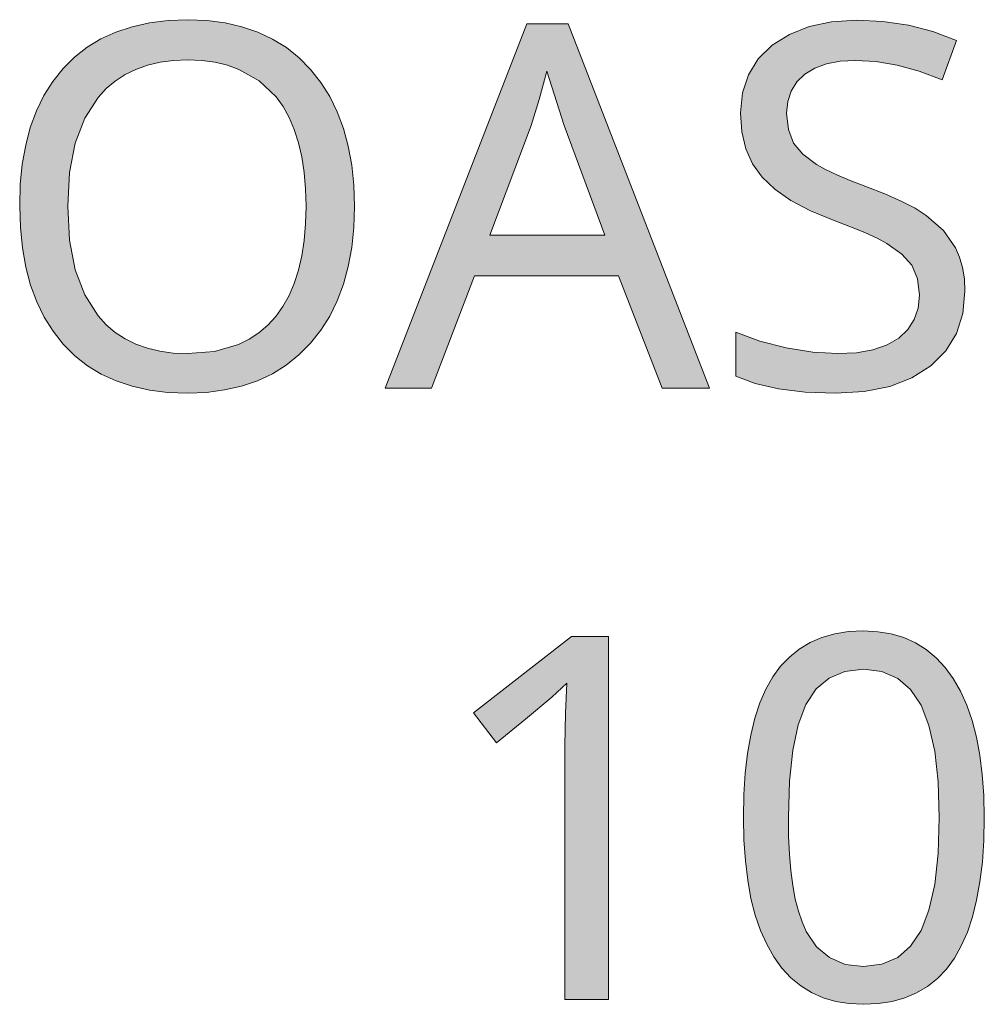
# Model space of a CAD drawing. Units: millimetres. Extents: x 0 to 420, y 0 to 297.
# Drawn here: x 43 to 48, y 169 to 175 of the extents above; entities that cross this region are included whole.
import ezdxf

# ---------------------------------------------------------------- set-up
doc = ezdxf.new("R2010")
doc.units = ezdxf.units.MM
doc.header["$MEASUREMENT"] = 0
doc.layers.add('Layer 1', color=7, linetype='Continuous', lineweight=0)

# ---------------------------------------------------------------- blocks, each defined once
blk = doc.blocks.new('Block_0')
at = {"layer": 'Layer 1', "true_color": 0x000000, "transparency": 33554687}
h = blk.add_hatch(color=18, dxfattribs=at)
h.dxf.hatch_style = 2
edge = h.paths.add_edge_path()
edge.add_spline(control_points=[(44.5203, 173.6759), (44.5203, 173.6759), (44.5165, 173.559), (44.5165, 173.559), (44.5165, 173.559), (44.505, 173.449), (44.505, 173.449), (44.505, 173.449), (44.486, 173.3453), (44.486, 173.3453), (44.486, 173.3453), (44.4589, 173.2479), (44.4589, 173.2479), (44.4589, 173.2479), (44.4254, 173.1573), (44.4254, 173.1573), (44.4254, 173.1573), (44.384, 173.0731), (44.384, 173.0731), (44.384, 173.0731), (44.3349, 172.9952), (44.3349, 172.9952), (44.3349, 172.9952), (44.2777, 172.9236), (44.2777, 172.9236), (44.2777, 172.9236), (44.2142, 172.8593), (44.2142, 172.8593), (44.2142, 172.8593), (44.1448, 172.8034), (44.1448, 172.8034), (44.1448, 172.8034), (44.069, 172.7564), (44.069, 172.7564), (44.069, 172.7564), (43.9877, 172.7179), (43.9877, 172.7179), (43.9877, 172.7179), (43.9001, 172.6882), (43.9001, 172.6882), (43.9001, 172.6882), (43.807, 172.6671), (43.807, 172.6671), (43.807, 172.6671), (43.7075, 172.654), (43.7075, 172.654), (43.7075, 172.654), (43.6021, 172.6497), (43.6021, 172.6497), (43.6021, 172.6497), (43.495, 172.654), (43.495, 172.654), (43.495, 172.654), (43.3942, 172.6667), (43.3942, 172.6667), (43.3942, 172.6667), (43.2994, 172.6874), (43.2994, 172.6874), (43.2994, 172.6874), (43.2113, 172.7166), (43.2113, 172.7166), (43.2113, 172.7166), (43.1292, 172.7543), (43.1292, 172.7543), (43.1292, 172.7543), (43.0534, 172.8004), (43.0534, 172.8004), (43.0534, 172.8004), (42.984, 172.855), (42.984, 172.855), (42.984, 172.855), (42.9209, 172.9181), (42.9209, 172.9181), (42.9209, 172.9181), (42.8646, 172.9892), (42.8646, 172.9892), (42.8646, 172.9892), (42.8159, 173.0667), (42.8159, 173.0667), (42.8159, 173.0667), (42.7749, 173.1514), (42.7749, 173.1514), (42.7749, 173.1514), (42.741, 173.2424), (42.741, 173.2424), (42.741, 173.2424), (42.7148, 173.3414), (42.7148, 173.3414), (42.7148, 173.3414), (42.6961, 173.4469), (42.6961, 173.4469), (42.6961, 173.4469), (42.6851, 173.559), (42.6851, 173.559), (42.6851, 173.559), (42.6813, 173.6784), (42.6813, 173.6784), (42.6813, 173.6784), (42.6847, 173.7961), (42.6847, 173.7961), (42.6847, 173.7961), (42.6957, 173.9074), (42.6957, 173.9074), (42.6957, 173.9074), (42.7143, 174.0116), (42.7143, 174.0116), (42.7143, 174.0116), (42.7397, 174.109), (42.7397, 174.109), (42.7397, 174.109), (42.7736, 174.2), (42.7736, 174.2), (42.7736, 174.2), (42.8147, 174.2842), (42.8147, 174.2842), (42.8147, 174.2842), (42.8633, 174.3617), (42.8633, 174.3617), (42.8633, 174.3617), (42.9196, 174.432), (42.9196, 174.432), (42.9196, 174.432), (42.9827, 174.4942), (42.9827, 174.4942), (42.9827, 174.4942), (43.0522, 174.5488), (43.0522, 174.5488), (43.0522, 174.5488), (43.1279, 174.5945), (43.1279, 174.5945), (43.1279, 174.5945), (43.2096, 174.6322), (43.2096, 174.6322), (43.2096, 174.6322), (43.299, 174.6618), (43.299, 174.6618), (43.299, 174.6618), (43.3942, 174.683), (43.3942, 174.683), (43.3942, 174.683), (43.4962, 174.6961), (43.4962, 174.6961), (43.4962, 174.6961), (43.605, 174.7003), (43.605, 174.7003), (43.605, 174.7003), (43.71, 174.6961), (43.71, 174.6961), (43.71, 174.6961), (43.8091, 174.683), (43.8091, 174.683), (43.8091, 174.683), (43.9022, 174.6618), (43.9022, 174.6618), (43.9022, 174.6618), (43.989, 174.6322), (43.989, 174.6322), (43.989, 174.6322), (44.0707, 174.5937), (44.0707, 174.5937), (44.0707, 174.5937), (44.146, 174.5471), (44.146, 174.5471), (44.146, 174.5471), (44.2155, 174.4917), (44.2155, 174.4917), (44.2155, 174.4917), (44.2794, 174.4277), (44.2794, 174.4277), (44.2794, 174.4277), (44.3353, 174.3562), (44.3353, 174.3562), (44.3353, 174.3562), (44.384, 174.2787), (44.384, 174.2787), (44.384, 174.2787), (44.4254, 174.194), (44.4254, 174.194), (44.4254, 174.194), (44.4589, 174.1035), (44.4589, 174.1035), (44.4589, 174.1035), (44.486, 174.0061), (44.486, 174.0061), (44.486, 174.0061), (44.505, 173.9024), (44.505, 173.9024), (44.505, 173.9024), (44.5165, 173.7923), (44.5165, 173.7923), (44.5165, 173.7923), (44.5203, 173.6759), (44.5203, 173.6759)], knot_values=[0, 0, 0, 0, 1, 1, 1, 2, 2, 2, 3, 3, 3, 4, 4, 4, 5, 5, 5, 6, 6, 6, 7, 7, 7, 8, 8, 8, 9, 9, 9, 10, 10, 10, 11, 11, 11, 12, 12, 12, 13, 13, 13, 14, 14, 14, 15, 15, 15, 16, 16, 16, 17, 17, 17, 18, 18, 18, 19, 19, 19, 20, 20, 20, 21, 21, 21, 22, 22, 22, 23, 23, 23, 24, 24, 24, 25, 25, 25, 26, 26, 26, 27, 27, 27, 28, 28, 28, 29, 29, 29, 30, 30, 30, 31, 31, 31, 32, 32, 32, 33, 33, 33, 34, 34, 34, 35, 35, 35, 36, 36, 36, 37, 37, 37, 38, 38, 38, 39, 39, 39, 40, 40, 40, 41, 41, 41, 42, 42, 42, 43, 43, 43, 44, 44, 44, 45, 45, 45, 46, 46, 46, 47, 47, 47, 48, 48, 48, 49, 49, 49, 50, 50, 50, 51, 51, 51, 52, 52, 52, 53, 53, 53, 54, 54, 54, 55, 55, 55, 56, 56, 56, 57, 57, 57, 58, 58, 58, 59, 59, 59, 60, 60, 60, 61, 61, 61, 62, 62, 62, 63, 63, 63, 64, 64, 64, 64], degree=3, periodic=0)
edge.add_line((44.5203, 173.6759), (44.5203, 173.6759))
edge = h.paths.add_edge_path()
edge.add_spline(control_points=[(42.9455, 173.6759), (42.9455, 173.6759), (42.9556, 173.4896), (42.9556, 173.4896), (42.9556, 173.4896), (42.9865, 173.3271), (42.9865, 173.3271), (42.9865, 173.3271), (43.039, 173.1886), (43.039, 173.1886), (43.039, 173.1886), (43.1131, 173.0735), (43.1131, 173.0735), (43.1131, 173.0735), (43.1571, 173.0248), (43.1571, 173.0248), (43.1571, 173.0248), (43.2062, 172.9829), (43.2062, 172.9829), (43.2062, 172.9829), (43.26, 172.9473), (43.26, 172.9473), (43.26, 172.9473), (43.3189, 172.9181), (43.3189, 172.9181), (43.3189, 172.9181), (43.3824, 172.8957), (43.3824, 172.8957), (43.3824, 172.8957), (43.4509, 172.8796), (43.4509, 172.8796), (43.4509, 172.8796), (43.5242, 172.8699), (43.5242, 172.8699), (43.5242, 172.8699), (43.6021, 172.8665), (43.6021, 172.8665), (43.6021, 172.8665), (43.7519, 172.8792), (43.7519, 172.8792), (43.7519, 172.8792), (43.8827, 172.9168), (43.8827, 172.9168), (43.8827, 172.9168), (43.9416, 172.9461), (43.9416, 172.9461), (43.9416, 172.9461), (43.9953, 172.9812), (43.9953, 172.9812), (43.9953, 172.9812), (44.0444, 173.0227), (44.0444, 173.0227), (44.0444, 173.0227), (44.0885, 173.0709), (44.0885, 173.0709), (44.0885, 173.0709), (44.1274, 173.1251), (44.1274, 173.1251), (44.1274, 173.1251), (44.1609, 173.1852), (44.1609, 173.1852), (44.1609, 173.1852), (44.1892, 173.2517), (44.1892, 173.2517), (44.1892, 173.2517), (44.2125, 173.3241), (44.2125, 173.3241), (44.2125, 173.3241), (44.2311, 173.4028), (44.2311, 173.4028), (44.2311, 173.4028), (44.2443, 173.4875), (44.2443, 173.4875), (44.2443, 173.4875), (44.2519, 173.5785), (44.2519, 173.5785), (44.2519, 173.5785), (44.2548, 173.6759), (44.2548, 173.6759), (44.2548, 173.6759), (44.2519, 173.772), (44.2519, 173.772), (44.2519, 173.772), (44.2443, 173.8621), (44.2443, 173.8621), (44.2443, 173.8621), (44.2311, 173.9464), (44.2311, 173.9464), (44.2311, 173.9464), (44.2125, 174.0243), (44.2125, 174.0243), (44.2125, 174.0243), (44.1896, 174.0971), (44.1896, 174.0971), (44.1896, 174.0971), (44.1613, 174.1631), (44.1613, 174.1631), (44.1613, 174.1631), (44.1283, 174.2228), (44.1283, 174.2228), (44.1283, 174.2228), (44.0897, 174.2766), (44.0897, 174.2766), (44.0897, 174.2766), (43.997, 174.3646), (43.997, 174.3646), (43.997, 174.3646), (43.8857, 174.4277), (43.8857, 174.4277), (43.8857, 174.4277), (43.8226, 174.4506), (43.8226, 174.4506), (43.8226, 174.4506), (43.7549, 174.4667), (43.7549, 174.4667), (43.7549, 174.4667), (43.6821, 174.4764), (43.6821, 174.4764), (43.6821, 174.4764), (43.605, 174.4794), (43.605, 174.4794), (43.605, 174.4794), (43.5263, 174.4764), (43.5263, 174.4764), (43.5263, 174.4764), (43.4522, 174.4667), (43.4522, 174.4667), (43.4522, 174.4667), (43.3832, 174.4506), (43.3832, 174.4506), (43.3832, 174.4506), (43.3189, 174.4277), (43.3189, 174.4277), (43.3189, 174.4277), (43.26, 174.3985), (43.26, 174.3985), (43.26, 174.3985), (43.2062, 174.3634), (43.2062, 174.3634), (43.2062, 174.3634), (43.1571, 174.3219), (43.1571, 174.3219), (43.1571, 174.3219), (43.1131, 174.2736), (43.1131, 174.2736), (43.1131, 174.2736), (43.039, 174.1597), (43.039, 174.1597), (43.039, 174.1597), (42.9865, 174.0217), (42.9865, 174.0217), (42.9865, 174.0217), (42.9556, 173.8605), (42.9556, 173.8605), (42.9556, 173.8605), (42.9455, 173.6759), (42.9455, 173.6759)], knot_values=[0, 0, 0, 0, 1, 1, 1, 2, 2, 2, 3, 3, 3, 4, 4, 4, 5, 5, 5, 6, 6, 6, 7, 7, 7, 8, 8, 8, 9, 9, 9, 10, 10, 10, 11, 11, 11, 12, 12, 12, 13, 13, 13, 14, 14, 14, 15, 15, 15, 16, 16, 16, 17, 17, 17, 18, 18, 18, 19, 19, 19, 20, 20, 20, 21, 21, 21, 22, 22, 22, 23, 23, 23, 24, 24, 24, 25, 25, 25, 26, 26, 26, 27, 27, 27, 28, 28, 28, 29, 29, 29, 30, 30, 30, 31, 31, 31, 32, 32, 32, 33, 33, 33, 34, 34, 34, 35, 35, 35, 36, 36, 36, 37, 37, 37, 38, 38, 38, 39, 39, 39, 40, 40, 40, 41, 41, 41, 42, 42, 42, 43, 43, 43, 44, 44, 44, 45, 45, 45, 46, 46, 46, 47, 47, 47, 48, 48, 48, 49, 49, 49, 50, 50, 50, 51, 51, 51, 52, 52, 52, 52], degree=3, periodic=0)
edge.add_line((42.9455, 173.6759), (42.9455, 173.6759))
h = blk.add_hatch(color=18, dxfattribs=at)
h.dxf.hatch_style = 2
h.paths.add_polyline_path([(47.8731, 173.2098), (47.8701, 173.2767), (47.8604, 173.3389), (47.8439, 173.3961), (47.8214, 173.4481), (47.7554, 173.5429), (47.6606, 173.6255), (47.5992, 173.6645), (47.5234, 173.7038), (47.4337, 173.744), (47.3295, 173.7847), (47.2431, 173.8177), (47.1686, 173.849), (47.1068, 173.8782), (47.0573, 173.9057), (46.9828, 173.9616), (46.9316, 174.023), (46.9032, 174.0967), (46.8935, 174.1864), (46.8998, 174.2508), (46.918, 174.3079), (46.9489, 174.3583), (46.993, 174.4006), (47.0484, 174.4336), (47.1128, 174.4578), (47.1873, 174.4722), (47.2711, 174.4768), (47.3837, 174.47), (47.5005, 174.4502), (47.622, 174.4171), (47.7478, 174.3706), (47.8257, 174.5856), (47.697, 174.6347), (47.5628, 174.6694), (47.4226, 174.6906), (47.2766, 174.6974), (47.1403, 174.6885), (47.0175, 174.6622), (46.9091, 174.6195), (46.8147, 174.5598), (46.7381, 174.4845), (46.6839, 174.3977), (46.6513, 174.2995), (46.6403, 174.1894), (46.6475, 174.0853), (46.6687, 173.9917), (46.7064, 173.9083), (46.7589, 173.8351), (46.8279, 173.769), (46.9168, 173.7076), (47.0256, 173.6505), (47.1538, 173.598), (47.2448, 173.5637), (47.3236, 173.5311), (47.39, 173.5002), (47.4438, 173.4714), (47.5268, 173.4134), (47.5818, 173.3516), (47.6115, 173.2779), (47.6225, 173.1878), (47.6153, 173.1167), (47.5937, 173.0532), (47.5585, 172.9985), (47.5094, 172.9524), (47.4455, 172.9143), (47.3676, 172.8868), (47.2774, 172.8716), (47.1729, 172.8665), (47.037, 172.8741), (46.8909, 172.8978), (46.747, 172.9351), (46.6145, 172.9837), (46.6145, 172.7437), (46.7212, 172.7026), (46.8482, 172.6734), (46.9951, 172.6556), (47.1619, 172.6497), (47.3202, 172.659), (47.4603, 172.6866), (47.5818, 172.734), (47.6851, 172.7996), (47.7672, 172.8813), (47.8257, 172.977), (47.8612, 173.0862), (47.8731, 173.2098)])
h = blk.add_hatch(color=18, dxfattribs=at)
h.dxf.hatch_style = 2
edge = h.paths.add_edge_path()
edge.add_spline(control_points=[(46.2098, 172.6772), (46.2098, 172.6772), (45.9698, 173.294), (45.9698, 173.294), (45.9698, 173.294), (45.1798, 173.294), (45.1798, 173.294), (45.1798, 173.294), (44.9428, 172.6772), (44.9428, 172.6772), (44.9428, 172.6772), (44.6892, 172.6772), (44.6892, 172.6772), (44.6892, 172.6772), (45.4673, 174.6771), (45.4673, 174.6771), (45.4673, 174.6771), (45.6933, 174.6771), (45.6933, 174.6771), (45.6933, 174.6771), (46.4697, 172.6772), (46.4697, 172.6772), (46.4697, 172.6772), (46.2098, 172.6772), (46.2098, 172.6772)], knot_values=[0, 0, 0, 0, 1, 1, 1, 2, 2, 2, 3, 3, 3, 4, 4, 4, 5, 5, 5, 6, 6, 6, 7, 7, 7, 8, 8, 8, 8], degree=3, periodic=0)
edge.add_line((46.2098, 172.6772), (46.2098, 172.6772))
edge = h.paths.add_edge_path()
edge.add_spline(control_points=[(45.8948, 173.5163), (45.8948, 173.5163), (45.6717, 174.1199), (45.6717, 174.1199), (45.6717, 174.1199), (45.5761, 174.418), (45.5761, 174.418), (45.5761, 174.418), (45.5342, 174.2618), (45.5342, 174.2618), (45.5342, 174.2618), (45.4905, 174.1199), (45.4905, 174.1199), (45.4905, 174.1199), (45.2641, 173.5163), (45.2641, 173.5163), (45.2641, 173.5163), (45.8948, 173.5163), (45.8948, 173.5163)], knot_values=[0, 0, 0, 0, 1, 1, 1, 2, 2, 2, 3, 3, 3, 4, 4, 4, 5, 5, 5, 6, 6, 6, 6], degree=3, periodic=0)
edge.add_line((45.8948, 173.5163), (45.8948, 173.5163))
h = blk.add_hatch(color=18, dxfattribs=at)
h.dxf.hatch_style = 2
edge = h.paths.add_edge_path()
edge.add_spline(control_points=[(47.9793, 170.3193), (47.9793, 170.3193), (47.9768, 170.1935), (47.9768, 170.1935), (47.9768, 170.1935), (47.9687, 170.0759), (47.9687, 170.0759), (47.9687, 170.0759), (47.9556, 169.9666), (47.9556, 169.9666), (47.9556, 169.9666), (47.937, 169.8655), (47.937, 169.8655), (47.937, 169.8655), (47.9141, 169.7736), (47.9141, 169.7736), (47.9141, 169.7736), (47.8862, 169.6898), (47.8862, 169.6898), (47.8862, 169.6898), (47.8528, 169.6144), (47.8528, 169.6144), (47.8528, 169.6144), (47.8147, 169.5467), (47.8147, 169.5467), (47.8147, 169.5467), (47.771, 169.487), (47.771, 169.487), (47.771, 169.487), (47.7219, 169.4349), (47.7219, 169.4349), (47.7219, 169.4349), (47.6673, 169.3913), (47.6673, 169.3913), (47.6673, 169.3913), (47.6076, 169.3562), (47.6076, 169.3562), (47.6076, 169.3562), (47.5429, 169.3287), (47.5429, 169.3287), (47.5429, 169.3287), (47.4726, 169.3092), (47.4726, 169.3092), (47.4726, 169.3092), (47.3968, 169.2973), (47.3968, 169.2973), (47.3968, 169.2973), (47.316, 169.2935), (47.316, 169.2935), (47.316, 169.2935), (47.2372, 169.2973), (47.2372, 169.2973), (47.2372, 169.2973), (47.1636, 169.3096), (47.1636, 169.3096), (47.1636, 169.3096), (47.0941, 169.3295), (47.0941, 169.3295), (47.0941, 169.3295), (47.0298, 169.3575), (47.0298, 169.3575), (47.0298, 169.3575), (46.9709, 169.3943), (46.9709, 169.3943), (46.9709, 169.3943), (46.9172, 169.4392), (46.9172, 169.4392), (46.9172, 169.4392), (46.8681, 169.4925), (46.8681, 169.4925), (46.8681, 169.4925), (46.8241, 169.5535), (46.8241, 169.5535), (46.8241, 169.5535), (46.7847, 169.6229), (46.7847, 169.6229), (46.7847, 169.6229), (46.7504, 169.6995), (46.7504, 169.6995), (46.7504, 169.6995), (46.7212, 169.7837), (46.7212, 169.7837), (46.7212, 169.7837), (46.6975, 169.8752), (46.6975, 169.8752), (46.6975, 169.8752), (46.6797, 169.9751), (46.6797, 169.9751), (46.6797, 169.9751), (46.667, 170.0822), (46.667, 170.0822), (46.667, 170.0822), (46.659, 170.1969), (46.659, 170.1969), (46.659, 170.1969), (46.6564, 170.3193), (46.6564, 170.3193), (46.6564, 170.3193), (46.659, 170.445), (46.659, 170.445), (46.659, 170.445), (46.6666, 170.5627), (46.6666, 170.5627), (46.6666, 170.5627), (46.6788, 170.6715), (46.6788, 170.6715), (46.6788, 170.6715), (46.6962, 170.7714), (46.6962, 170.7714), (46.6962, 170.7714), (46.7191, 170.8641), (46.7191, 170.8641), (46.7191, 170.8641), (46.747, 170.9483), (46.747, 170.9483), (46.747, 170.9483), (46.7796, 171.0241), (46.7796, 171.0241), (46.7796, 171.0241), (46.8173, 171.0919), (46.8173, 171.0919), (46.8173, 171.0919), (46.86, 171.1503), (46.86, 171.1503), (46.86, 171.1503), (46.9087, 171.2007), (46.9087, 171.2007), (46.9087, 171.2007), (46.9629, 171.2443), (46.9629, 171.2443), (46.9629, 171.2443), (47.023, 171.2798), (47.023, 171.2798), (47.023, 171.2798), (47.0878, 171.3077), (47.0878, 171.3077), (47.0878, 171.3077), (47.1581, 171.3277), (47.1581, 171.3277), (47.1581, 171.3277), (47.2343, 171.3399), (47.2343, 171.3399), (47.2343, 171.3399), (47.316, 171.3437), (47.316, 171.3437), (47.316, 171.3437), (47.3947, 171.3395), (47.3947, 171.3395), (47.3947, 171.3395), (47.4684, 171.3277), (47.4684, 171.3277), (47.4684, 171.3277), (47.5369, 171.3069), (47.5369, 171.3069), (47.5369, 171.3069), (47.6009, 171.2785), (47.6009, 171.2785), (47.6009, 171.2785), (47.6601, 171.2417), (47.6601, 171.2417), (47.6601, 171.2417), (47.7147, 171.1968), (47.7147, 171.1968), (47.7147, 171.1968), (47.7643, 171.1435), (47.7643, 171.1435), (47.7643, 171.1435), (47.8091, 171.0821), (47.8091, 171.0821), (47.8091, 171.0821), (47.8485, 171.0131), (47.8485, 171.0131), (47.8485, 171.0131), (47.8832, 170.9365), (47.8832, 170.9365), (47.8832, 170.9365), (47.912, 170.8522), (47.912, 170.8522), (47.912, 170.8522), (47.9357, 170.7608), (47.9357, 170.7608), (47.9357, 170.7608), (47.9548, 170.6617), (47.9548, 170.6617), (47.9548, 170.6617), (47.9683, 170.5551), (47.9683, 170.5551), (47.9683, 170.5551), (47.9768, 170.4408), (47.9768, 170.4408), (47.9768, 170.4408), (47.9793, 170.3193), (47.9793, 170.3193)], knot_values=[0, 0, 0, 0, 1, 1, 1, 2, 2, 2, 3, 3, 3, 4, 4, 4, 5, 5, 5, 6, 6, 6, 7, 7, 7, 8, 8, 8, 9, 9, 9, 10, 10, 10, 11, 11, 11, 12, 12, 12, 13, 13, 13, 14, 14, 14, 15, 15, 15, 16, 16, 16, 17, 17, 17, 18, 18, 18, 19, 19, 19, 20, 20, 20, 21, 21, 21, 22, 22, 22, 23, 23, 23, 24, 24, 24, 25, 25, 25, 26, 26, 26, 27, 27, 27, 28, 28, 28, 29, 29, 29, 30, 30, 30, 31, 31, 31, 32, 32, 32, 33, 33, 33, 34, 34, 34, 35, 35, 35, 36, 36, 36, 37, 37, 37, 38, 38, 38, 39, 39, 39, 40, 40, 40, 41, 41, 41, 42, 42, 42, 43, 43, 43, 44, 44, 44, 45, 45, 45, 46, 46, 46, 47, 47, 47, 48, 48, 48, 49, 49, 49, 50, 50, 50, 51, 51, 51, 52, 52, 52, 53, 53, 53, 54, 54, 54, 55, 55, 55, 56, 56, 56, 57, 57, 57, 58, 58, 58, 59, 59, 59, 60, 60, 60, 61, 61, 61, 62, 62, 62, 63, 63, 63, 64, 64, 64, 64], degree=3, periodic=0)
edge.add_line((47.9793, 170.3193), (47.9793, 170.3193))
edge = h.paths.add_edge_path()
edge.add_spline(control_points=[(46.9032, 170.3193), (46.9032, 170.3193), (46.9045, 170.2147), (46.9045, 170.2147), (46.9045, 170.2147), (46.9091, 170.1178), (46.9091, 170.1178), (46.9091, 170.1178), (46.9168, 170.0284), (46.9168, 170.0284), (46.9168, 170.0284), (46.9278, 169.9463), (46.9278, 169.9463), (46.9278, 169.9463), (46.9413, 169.8718), (46.9413, 169.8718), (46.9413, 169.8718), (46.9583, 169.8049), (46.9583, 169.8049), (46.9583, 169.8049), (46.9781, 169.7457), (46.9781, 169.7457), (46.9781, 169.7457), (47.0014, 169.694), (47.0014, 169.694), (47.0014, 169.694), (47.0573, 169.6093), (47.0573, 169.6093), (47.0573, 169.6093), (47.1293, 169.5497), (47.1293, 169.5497), (47.1293, 169.5497), (47.2152, 169.5128), (47.2152, 169.5128), (47.2152, 169.5128), (47.316, 169.5018), (47.316, 169.5018), (47.316, 169.5018), (47.4167, 169.5141), (47.4167, 169.5141), (47.4167, 169.5141), (47.5039, 169.5509), (47.5039, 169.5509), (47.5039, 169.5509), (47.5746, 169.6123), (47.5746, 169.6123), (47.5746, 169.6123), (47.6322, 169.6982), (47.6322, 169.6982), (47.6322, 169.6982), (47.6754, 169.8109), (47.6754, 169.8109), (47.6754, 169.8109), (47.7067, 169.9522), (47.7067, 169.9522), (47.7067, 169.9522), (47.7253, 170.1216), (47.7253, 170.1216), (47.7253, 170.1216), (47.7317, 170.3193), (47.7317, 170.3193), (47.7317, 170.3193), (47.7253, 170.5153), (47.7253, 170.5153), (47.7253, 170.5153), (47.7067, 170.6833), (47.7067, 170.6833), (47.7067, 170.6833), (47.6754, 170.8239), (47.6754, 170.8239), (47.6754, 170.8239), (47.6322, 170.9365), (47.6322, 170.9365), (47.6322, 170.9365), (47.5746, 171.0224), (47.5746, 171.0224), (47.5746, 171.0224), (47.5039, 171.0834), (47.5039, 171.0834), (47.5039, 171.0834), (47.4167, 171.1202), (47.4167, 171.1202), (47.4167, 171.1202), (47.316, 171.1342), (47.316, 171.1342), (47.316, 171.1342), (47.2139, 171.1219), (47.2139, 171.1219), (47.2139, 171.1219), (47.128, 171.0851), (47.128, 171.0851), (47.128, 171.0851), (47.0556, 171.025), (47.0556, 171.025), (47.0556, 171.025), (46.9997, 170.9407), (46.9997, 170.9407), (46.9997, 170.9407), (46.9574, 170.829), (46.9574, 170.829), (46.9574, 170.829), (46.9273, 170.6884), (46.9273, 170.6884), (46.9273, 170.6884), (46.9091, 170.5187), (46.9091, 170.5187), (46.9091, 170.5187), (46.9032, 170.3193), (46.9032, 170.3193)], knot_values=[0, 0, 0, 0, 1, 1, 1, 2, 2, 2, 3, 3, 3, 4, 4, 4, 5, 5, 5, 6, 6, 6, 7, 7, 7, 8, 8, 8, 9, 9, 9, 10, 10, 10, 11, 11, 11, 12, 12, 12, 13, 13, 13, 14, 14, 14, 15, 15, 15, 16, 16, 16, 17, 17, 17, 18, 18, 18, 19, 19, 19, 20, 20, 20, 21, 21, 21, 22, 22, 22, 23, 23, 23, 24, 24, 24, 25, 25, 25, 26, 26, 26, 27, 27, 27, 28, 28, 28, 29, 29, 29, 30, 30, 30, 31, 31, 31, 32, 32, 32, 33, 33, 33, 34, 34, 34, 35, 35, 35, 36, 36, 36, 36], degree=3, periodic=0)
edge.add_line((46.9032, 170.3193), (46.9032, 170.3193))
h = blk.add_hatch(color=18, dxfattribs=at)
h.dxf.hatch_style = 2
h.paths.add_polyline_path([(45.9156, 169.3206), (45.9156, 171.3124), (45.7124, 171.3124), (45.1731, 170.8942), (45.3009, 170.7295), (45.4592, 170.8594), (45.6049, 170.9801), (45.6866, 171.0563), (45.6785, 170.8916), (45.6755, 170.713), (45.6755, 169.3206), (45.9156, 169.3206)])
at = {"layer": 'Layer 1'}
for points in [[(47.8731, 173.2098), (47.8701, 173.2767), (47.8604, 173.3389), (47.8439, 173.3961), (47.8214, 173.4481), (47.7554, 173.5429), (47.6606, 173.6255), (47.5992, 173.6645), (47.5234, 173.7038), (47.4337, 173.744), (47.3295, 173.7847), (47.2431, 173.8177), (47.1686, 173.849), (47.1068, 173.8782), (47.0573, 173.9057), (46.9828, 173.9616), (46.9316, 174.023), (46.9032, 174.0967), (46.8935, 174.1864), (46.8998, 174.2508), (46.918, 174.3079), (46.9489, 174.3583), (46.993, 174.4006), (47.0484, 174.4336), (47.1128, 174.4578), (47.1873, 174.4722), (47.2711, 174.4768), (47.3837, 174.47), (47.5005, 174.4502), (47.622, 174.4171), (47.7478, 174.3706), (47.8257, 174.5856), (47.697, 174.6347), (47.5628, 174.6694), (47.4226, 174.6906), (47.2766, 174.6974), (47.1403, 174.6885), (47.0175, 174.6622), (46.9091, 174.6195), (46.8147, 174.5598), (46.7381, 174.4845), (46.6839, 174.3977), (46.6513, 174.2995), (46.6403, 174.1894), (46.6475, 174.0853), (46.6687, 173.9917), (46.7064, 173.9083), (46.7589, 173.8351), (46.8279, 173.769), (46.9168, 173.7076), (47.0256, 173.6505), (47.1538, 173.598), (47.2448, 173.5637), (47.3236, 173.5311), (47.39, 173.5002), (47.4438, 173.4714), (47.5268, 173.4134), (47.5818, 173.3516), (47.6115, 173.2779), (47.6225, 173.1878), (47.6153, 173.1167), (47.5937, 173.0532), (47.5585, 172.9985), (47.5094, 172.9524), (47.4455, 172.9143), (47.3676, 172.8868), (47.2774, 172.8716), (47.1729, 172.8665), (47.037, 172.8741), (46.8909, 172.8978), (46.747, 172.9351), (46.6145, 172.9837), (46.6145, 172.7437), (46.7212, 172.7026), (46.8482, 172.6734), (46.9951, 172.6556), (47.1619, 172.6497), (47.3202, 172.659), (47.4603, 172.6866), (47.5818, 172.734), (47.6851, 172.7996), (47.7672, 172.8813), (47.8257, 172.977), (47.8612, 173.0862), (47.8731, 173.2098)], [(45.9156, 169.3206), (45.9156, 171.3124), (45.7124, 171.3124), (45.1731, 170.8942), (45.3009, 170.7295), (45.4592, 170.8594), (45.6049, 170.9801), (45.6866, 171.0563), (45.6785, 170.8916), (45.6755, 170.713), (45.6755, 169.3206), (45.9156, 169.3206)]]:
    blk.add_lwpolyline(points, dxfattribs=at)
for points, knots in [([(44.5203, 173.6759), (44.5203, 173.6759), (44.5165, 173.559), (44.5165, 173.559), (44.5165, 173.559), (44.505, 173.449), (44.505, 173.449), (44.505, 173.449), (44.486, 173.3453), (44.486, 173.3453), (44.486, 173.3453), (44.4589, 173.2479), (44.4589, 173.2479), (44.4589, 173.2479), (44.4254, 173.1573), (44.4254, 173.1573), (44.4254, 173.1573), (44.384, 173.0731), (44.384, 173.0731), (44.384, 173.0731), (44.3349, 172.9952), (44.3349, 172.9952), (44.3349, 172.9952), (44.2777, 172.9236), (44.2777, 172.9236), (44.2777, 172.9236), (44.2142, 172.8593), (44.2142, 172.8593), (44.2142, 172.8593), (44.1448, 172.8034), (44.1448, 172.8034), (44.1448, 172.8034), (44.069, 172.7564), (44.069, 172.7564), (44.069, 172.7564), (43.9877, 172.7179), (43.9877, 172.7179), (43.9877, 172.7179), (43.9001, 172.6882), (43.9001, 172.6882), (43.9001, 172.6882), (43.807, 172.6671), (43.807, 172.6671), (43.807, 172.6671), (43.7075, 172.654), (43.7075, 172.654), (43.7075, 172.654), (43.6021, 172.6497), (43.6021, 172.6497), (43.6021, 172.6497), (43.495, 172.654), (43.495, 172.654), (43.495, 172.654), (43.3942, 172.6667), (43.3942, 172.6667), (43.3942, 172.6667), (43.2994, 172.6874), (43.2994, 172.6874), (43.2994, 172.6874), (43.2113, 172.7166), (43.2113, 172.7166), (43.2113, 172.7166), (43.1292, 172.7543), (43.1292, 172.7543), (43.1292, 172.7543), (43.0534, 172.8004), (43.0534, 172.8004), (43.0534, 172.8004), (42.984, 172.855), (42.984, 172.855), (42.984, 172.855), (42.9209, 172.9181), (42.9209, 172.9181), (42.9209, 172.9181), (42.8646, 172.9892), (42.8646, 172.9892), (42.8646, 172.9892), (42.8159, 173.0667), (42.8159, 173.0667), (42.8159, 173.0667), (42.7749, 173.1514), (42.7749, 173.1514), (42.7749, 173.1514), (42.741, 173.2424), (42.741, 173.2424), (42.741, 173.2424), (42.7148, 173.3414), (42.7148, 173.3414), (42.7148, 173.3414), (42.6961, 173.4469), (42.6961, 173.4469), (42.6961, 173.4469), (42.6851, 173.559), (42.6851, 173.559), (42.6851, 173.559), (42.6813, 173.6784), (42.6813, 173.6784), (42.6813, 173.6784), (42.6847, 173.7961), (42.6847, 173.7961), (42.6847, 173.7961), (42.6957, 173.9074), (42.6957, 173.9074), (42.6957, 173.9074), (42.7143, 174.0116), (42.7143, 174.0116), (42.7143, 174.0116), (42.7397, 174.109), (42.7397, 174.109), (42.7397, 174.109), (42.7736, 174.2), (42.7736, 174.2), (42.7736, 174.2), (42.8147, 174.2842), (42.8147, 174.2842), (42.8147, 174.2842), (42.8633, 174.3617), (42.8633, 174.3617), (42.8633, 174.3617), (42.9196, 174.432), (42.9196, 174.432), (42.9196, 174.432), (42.9827, 174.4942), (42.9827, 174.4942), (42.9827, 174.4942), (43.0522, 174.5488), (43.0522, 174.5488), (43.0522, 174.5488), (43.1279, 174.5945), (43.1279, 174.5945), (43.1279, 174.5945), (43.2096, 174.6322), (43.2096, 174.6322), (43.2096, 174.6322), (43.299, 174.6618), (43.299, 174.6618), (43.299, 174.6618), (43.3942, 174.683), (43.3942, 174.683), (43.3942, 174.683), (43.4962, 174.6961), (43.4962, 174.6961), (43.4962, 174.6961), (43.605, 174.7003), (43.605, 174.7003), (43.605, 174.7003), (43.71, 174.6961), (43.71, 174.6961), (43.71, 174.6961), (43.8091, 174.683), (43.8091, 174.683), (43.8091, 174.683), (43.9022, 174.6618), (43.9022, 174.6618), (43.9022, 174.6618), (43.989, 174.6322), (43.989, 174.6322), (43.989, 174.6322), (44.0707, 174.5937), (44.0707, 174.5937), (44.0707, 174.5937), (44.146, 174.5471), (44.146, 174.5471), (44.146, 174.5471), (44.2155, 174.4917), (44.2155, 174.4917), (44.2155, 174.4917), (44.2794, 174.4277), (44.2794, 174.4277), (44.2794, 174.4277), (44.3353, 174.3562), (44.3353, 174.3562), (44.3353, 174.3562), (44.384, 174.2787), (44.384, 174.2787), (44.384, 174.2787), (44.4254, 174.194), (44.4254, 174.194), (44.4254, 174.194), (44.4589, 174.1035), (44.4589, 174.1035), (44.4589, 174.1035), (44.486, 174.0061), (44.486, 174.0061), (44.486, 174.0061), (44.505, 173.9024), (44.505, 173.9024), (44.505, 173.9024), (44.5165, 173.7923), (44.5165, 173.7923), (44.5165, 173.7923), (44.5203, 173.6759), (44.5203, 173.6759)], [0, 0, 0, 0, 1, 1, 1, 2, 2, 2, 3, 3, 3, 4, 4, 4, 5, 5, 5, 6, 6, 6, 7, 7, 7, 8, 8, 8, 9, 9, 9, 10, 10, 10, 11, 11, 11, 12, 12, 12, 13, 13, 13, 14, 14, 14, 15, 15, 15, 16, 16, 16, 17, 17, 17, 18, 18, 18, 19, 19, 19, 20, 20, 20, 21, 21, 21, 22, 22, 22, 23, 23, 23, 24, 24, 24, 25, 25, 25, 26, 26, 26, 27, 27, 27, 28, 28, 28, 29, 29, 29, 30, 30, 30, 31, 31, 31, 32, 32, 32, 33, 33, 33, 34, 34, 34, 35, 35, 35, 36, 36, 36, 37, 37, 37, 38, 38, 38, 39, 39, 39, 40, 40, 40, 41, 41, 41, 42, 42, 42, 43, 43, 43, 44, 44, 44, 45, 45, 45, 46, 46, 46, 47, 47, 47, 48, 48, 48, 49, 49, 49, 50, 50, 50, 51, 51, 51, 52, 52, 52, 53, 53, 53, 54, 54, 54, 55, 55, 55, 56, 56, 56, 57, 57, 57, 58, 58, 58, 59, 59, 59, 60, 60, 60, 61, 61, 61, 62, 62, 62, 63, 63, 63, 64, 64, 64, 64]), ([(46.2098, 172.6772), (46.2098, 172.6772), (45.9698, 173.294), (45.9698, 173.294), (45.9698, 173.294), (45.1798, 173.294), (45.1798, 173.294), (45.1798, 173.294), (44.9428, 172.6772), (44.9428, 172.6772), (44.9428, 172.6772), (44.6892, 172.6772), (44.6892, 172.6772), (44.6892, 172.6772), (45.4673, 174.6771), (45.4673, 174.6771), (45.4673, 174.6771), (45.6933, 174.6771), (45.6933, 174.6771), (45.6933, 174.6771), (46.4697, 172.6772), (46.4697, 172.6772), (46.4697, 172.6772), (46.2098, 172.6772), (46.2098, 172.6772)], [0, 0, 0, 0, 1, 1, 1, 2, 2, 2, 3, 3, 3, 4, 4, 4, 5, 5, 5, 6, 6, 6, 7, 7, 7, 8, 8, 8, 8]), ([(42.9455, 173.6759), (42.9455, 173.6759), (42.9556, 173.4896), (42.9556, 173.4896), (42.9556, 173.4896), (42.9865, 173.3271), (42.9865, 173.3271), (42.9865, 173.3271), (43.039, 173.1886), (43.039, 173.1886), (43.039, 173.1886), (43.1131, 173.0735), (43.1131, 173.0735), (43.1131, 173.0735), (43.1571, 173.0248), (43.1571, 173.0248), (43.1571, 173.0248), (43.2062, 172.9829), (43.2062, 172.9829), (43.2062, 172.9829), (43.26, 172.9473), (43.26, 172.9473), (43.26, 172.9473), (43.3189, 172.9181), (43.3189, 172.9181), (43.3189, 172.9181), (43.3824, 172.8957), (43.3824, 172.8957), (43.3824, 172.8957), (43.4509, 172.8796), (43.4509, 172.8796), (43.4509, 172.8796), (43.5242, 172.8699), (43.5242, 172.8699), (43.5242, 172.8699), (43.6021, 172.8665), (43.6021, 172.8665), (43.6021, 172.8665), (43.7519, 172.8792), (43.7519, 172.8792), (43.7519, 172.8792), (43.8827, 172.9168), (43.8827, 172.9168), (43.8827, 172.9168), (43.9416, 172.9461), (43.9416, 172.9461), (43.9416, 172.9461), (43.9953, 172.9812), (43.9953, 172.9812), (43.9953, 172.9812), (44.0444, 173.0227), (44.0444, 173.0227), (44.0444, 173.0227), (44.0885, 173.0709), (44.0885, 173.0709), (44.0885, 173.0709), (44.1274, 173.1251), (44.1274, 173.1251), (44.1274, 173.1251), (44.1609, 173.1852), (44.1609, 173.1852), (44.1609, 173.1852), (44.1892, 173.2517), (44.1892, 173.2517), (44.1892, 173.2517), (44.2125, 173.3241), (44.2125, 173.3241), (44.2125, 173.3241), (44.2311, 173.4028), (44.2311, 173.4028), (44.2311, 173.4028), (44.2443, 173.4875), (44.2443, 173.4875), (44.2443, 173.4875), (44.2519, 173.5785), (44.2519, 173.5785), (44.2519, 173.5785), (44.2548, 173.6759), (44.2548, 173.6759), (44.2548, 173.6759), (44.2519, 173.772), (44.2519, 173.772), (44.2519, 173.772), (44.2443, 173.8621), (44.2443, 173.8621), (44.2443, 173.8621), (44.2311, 173.9464), (44.2311, 173.9464), (44.2311, 173.9464), (44.2125, 174.0243), (44.2125, 174.0243), (44.2125, 174.0243), (44.1896, 174.0971), (44.1896, 174.0971), (44.1896, 174.0971), (44.1613, 174.1631), (44.1613, 174.1631), (44.1613, 174.1631), (44.1283, 174.2228), (44.1283, 174.2228), (44.1283, 174.2228), (44.0897, 174.2766), (44.0897, 174.2766), (44.0897, 174.2766), (43.997, 174.3646), (43.997, 174.3646), (43.997, 174.3646), (43.8857, 174.4277), (43.8857, 174.4277), (43.8857, 174.4277), (43.8226, 174.4506), (43.8226, 174.4506), (43.8226, 174.4506), (43.7549, 174.4667), (43.7549, 174.4667), (43.7549, 174.4667), (43.6821, 174.4764), (43.6821, 174.4764), (43.6821, 174.4764), (43.605, 174.4794), (43.605, 174.4794), (43.605, 174.4794), (43.5263, 174.4764), (43.5263, 174.4764), (43.5263, 174.4764), (43.4522, 174.4667), (43.4522, 174.4667), (43.4522, 174.4667), (43.3832, 174.4506), (43.3832, 174.4506), (43.3832, 174.4506), (43.3189, 174.4277), (43.3189, 174.4277), (43.3189, 174.4277), (43.26, 174.3985), (43.26, 174.3985), (43.26, 174.3985), (43.2062, 174.3634), (43.2062, 174.3634), (43.2062, 174.3634), (43.1571, 174.3219), (43.1571, 174.3219), (43.1571, 174.3219), (43.1131, 174.2736), (43.1131, 174.2736), (43.1131, 174.2736), (43.039, 174.1597), (43.039, 174.1597), (43.039, 174.1597), (42.9865, 174.0217), (42.9865, 174.0217), (42.9865, 174.0217), (42.9556, 173.8605), (42.9556, 173.8605), (42.9556, 173.8605), (42.9455, 173.6759), (42.9455, 173.6759)], [0, 0, 0, 0, 1, 1, 1, 2, 2, 2, 3, 3, 3, 4, 4, 4, 5, 5, 5, 6, 6, 6, 7, 7, 7, 8, 8, 8, 9, 9, 9, 10, 10, 10, 11, 11, 11, 12, 12, 12, 13, 13, 13, 14, 14, 14, 15, 15, 15, 16, 16, 16, 17, 17, 17, 18, 18, 18, 19, 19, 19, 20, 20, 20, 21, 21, 21, 22, 22, 22, 23, 23, 23, 24, 24, 24, 25, 25, 25, 26, 26, 26, 27, 27, 27, 28, 28, 28, 29, 29, 29, 30, 30, 30, 31, 31, 31, 32, 32, 32, 33, 33, 33, 34, 34, 34, 35, 35, 35, 36, 36, 36, 37, 37, 37, 38, 38, 38, 39, 39, 39, 40, 40, 40, 41, 41, 41, 42, 42, 42, 43, 43, 43, 44, 44, 44, 45, 45, 45, 46, 46, 46, 47, 47, 47, 48, 48, 48, 49, 49, 49, 50, 50, 50, 51, 51, 51, 52, 52, 52, 52]), ([(45.8948, 173.5163), (45.8948, 173.5163), (45.6717, 174.1199), (45.6717, 174.1199), (45.6717, 174.1199), (45.5761, 174.418), (45.5761, 174.418), (45.5761, 174.418), (45.5342, 174.2618), (45.5342, 174.2618), (45.5342, 174.2618), (45.4905, 174.1199), (45.4905, 174.1199), (45.4905, 174.1199), (45.2641, 173.5163), (45.2641, 173.5163), (45.2641, 173.5163), (45.8948, 173.5163), (45.8948, 173.5163)], [0, 0, 0, 0, 1, 1, 1, 2, 2, 2, 3, 3, 3, 4, 4, 4, 5, 5, 5, 6, 6, 6, 6]), ([(47.9793, 170.3193), (47.9793, 170.3193), (47.9768, 170.1935), (47.9768, 170.1935), (47.9768, 170.1935), (47.9687, 170.0759), (47.9687, 170.0759), (47.9687, 170.0759), (47.9556, 169.9666), (47.9556, 169.9666), (47.9556, 169.9666), (47.937, 169.8655), (47.937, 169.8655), (47.937, 169.8655), (47.9141, 169.7736), (47.9141, 169.7736), (47.9141, 169.7736), (47.8862, 169.6898), (47.8862, 169.6898), (47.8862, 169.6898), (47.8528, 169.6144), (47.8528, 169.6144), (47.8528, 169.6144), (47.8147, 169.5467), (47.8147, 169.5467), (47.8147, 169.5467), (47.771, 169.487), (47.771, 169.487), (47.771, 169.487), (47.7219, 169.4349), (47.7219, 169.4349), (47.7219, 169.4349), (47.6673, 169.3913), (47.6673, 169.3913), (47.6673, 169.3913), (47.6076, 169.3562), (47.6076, 169.3562), (47.6076, 169.3562), (47.5429, 169.3287), (47.5429, 169.3287), (47.5429, 169.3287), (47.4726, 169.3092), (47.4726, 169.3092), (47.4726, 169.3092), (47.3968, 169.2973), (47.3968, 169.2973), (47.3968, 169.2973), (47.316, 169.2935), (47.316, 169.2935), (47.316, 169.2935), (47.2372, 169.2973), (47.2372, 169.2973), (47.2372, 169.2973), (47.1636, 169.3096), (47.1636, 169.3096), (47.1636, 169.3096), (47.0941, 169.3295), (47.0941, 169.3295), (47.0941, 169.3295), (47.0298, 169.3575), (47.0298, 169.3575), (47.0298, 169.3575), (46.9709, 169.3943), (46.9709, 169.3943), (46.9709, 169.3943), (46.9172, 169.4392), (46.9172, 169.4392), (46.9172, 169.4392), (46.8681, 169.4925), (46.8681, 169.4925), (46.8681, 169.4925), (46.8241, 169.5535), (46.8241, 169.5535), (46.8241, 169.5535), (46.7847, 169.6229), (46.7847, 169.6229), (46.7847, 169.6229), (46.7504, 169.6995), (46.7504, 169.6995), (46.7504, 169.6995), (46.7212, 169.7837), (46.7212, 169.7837), (46.7212, 169.7837), (46.6975, 169.8752), (46.6975, 169.8752), (46.6975, 169.8752), (46.6797, 169.9751), (46.6797, 169.9751), (46.6797, 169.9751), (46.667, 170.0822), (46.667, 170.0822), (46.667, 170.0822), (46.659, 170.1969), (46.659, 170.1969), (46.659, 170.1969), (46.6564, 170.3193), (46.6564, 170.3193), (46.6564, 170.3193), (46.659, 170.445), (46.659, 170.445), (46.659, 170.445), (46.6666, 170.5627), (46.6666, 170.5627), (46.6666, 170.5627), (46.6788, 170.6715), (46.6788, 170.6715), (46.6788, 170.6715), (46.6962, 170.7714), (46.6962, 170.7714), (46.6962, 170.7714), (46.7191, 170.8641), (46.7191, 170.8641), (46.7191, 170.8641), (46.747, 170.9483), (46.747, 170.9483), (46.747, 170.9483), (46.7796, 171.0241), (46.7796, 171.0241), (46.7796, 171.0241), (46.8173, 171.0919), (46.8173, 171.0919), (46.8173, 171.0919), (46.86, 171.1503), (46.86, 171.1503), (46.86, 171.1503), (46.9087, 171.2007), (46.9087, 171.2007), (46.9087, 171.2007), (46.9629, 171.2443), (46.9629, 171.2443), (46.9629, 171.2443), (47.023, 171.2798), (47.023, 171.2798), (47.023, 171.2798), (47.0878, 171.3077), (47.0878, 171.3077), (47.0878, 171.3077), (47.1581, 171.3277), (47.1581, 171.3277), (47.1581, 171.3277), (47.2343, 171.3399), (47.2343, 171.3399), (47.2343, 171.3399), (47.316, 171.3437), (47.316, 171.3437), (47.316, 171.3437), (47.3947, 171.3395), (47.3947, 171.3395), (47.3947, 171.3395), (47.4684, 171.3277), (47.4684, 171.3277), (47.4684, 171.3277), (47.5369, 171.3069), (47.5369, 171.3069), (47.5369, 171.3069), (47.6009, 171.2785), (47.6009, 171.2785), (47.6009, 171.2785), (47.6601, 171.2417), (47.6601, 171.2417), (47.6601, 171.2417), (47.7147, 171.1968), (47.7147, 171.1968), (47.7147, 171.1968), (47.7643, 171.1435), (47.7643, 171.1435), (47.7643, 171.1435), (47.8091, 171.0821), (47.8091, 171.0821), (47.8091, 171.0821), (47.8485, 171.0131), (47.8485, 171.0131), (47.8485, 171.0131), (47.8832, 170.9365), (47.8832, 170.9365), (47.8832, 170.9365), (47.912, 170.8522), (47.912, 170.8522), (47.912, 170.8522), (47.9357, 170.7608), (47.9357, 170.7608), (47.9357, 170.7608), (47.9548, 170.6617), (47.9548, 170.6617), (47.9548, 170.6617), (47.9683, 170.5551), (47.9683, 170.5551), (47.9683, 170.5551), (47.9768, 170.4408), (47.9768, 170.4408), (47.9768, 170.4408), (47.9793, 170.3193), (47.9793, 170.3193)], [0, 0, 0, 0, 1, 1, 1, 2, 2, 2, 3, 3, 3, 4, 4, 4, 5, 5, 5, 6, 6, 6, 7, 7, 7, 8, 8, 8, 9, 9, 9, 10, 10, 10, 11, 11, 11, 12, 12, 12, 13, 13, 13, 14, 14, 14, 15, 15, 15, 16, 16, 16, 17, 17, 17, 18, 18, 18, 19, 19, 19, 20, 20, 20, 21, 21, 21, 22, 22, 22, 23, 23, 23, 24, 24, 24, 25, 25, 25, 26, 26, 26, 27, 27, 27, 28, 28, 28, 29, 29, 29, 30, 30, 30, 31, 31, 31, 32, 32, 32, 33, 33, 33, 34, 34, 34, 35, 35, 35, 36, 36, 36, 37, 37, 37, 38, 38, 38, 39, 39, 39, 40, 40, 40, 41, 41, 41, 42, 42, 42, 43, 43, 43, 44, 44, 44, 45, 45, 45, 46, 46, 46, 47, 47, 47, 48, 48, 48, 49, 49, 49, 50, 50, 50, 51, 51, 51, 52, 52, 52, 53, 53, 53, 54, 54, 54, 55, 55, 55, 56, 56, 56, 57, 57, 57, 58, 58, 58, 59, 59, 59, 60, 60, 60, 61, 61, 61, 62, 62, 62, 63, 63, 63, 64, 64, 64, 64]), ([(46.9032, 170.3193), (46.9032, 170.3193), (46.9045, 170.2147), (46.9045, 170.2147), (46.9045, 170.2147), (46.9091, 170.1178), (46.9091, 170.1178), (46.9091, 170.1178), (46.9168, 170.0284), (46.9168, 170.0284), (46.9168, 170.0284), (46.9278, 169.9463), (46.9278, 169.9463), (46.9278, 169.9463), (46.9413, 169.8718), (46.9413, 169.8718), (46.9413, 169.8718), (46.9583, 169.8049), (46.9583, 169.8049), (46.9583, 169.8049), (46.9781, 169.7457), (46.9781, 169.7457), (46.9781, 169.7457), (47.0014, 169.694), (47.0014, 169.694), (47.0014, 169.694), (47.0573, 169.6093), (47.0573, 169.6093), (47.0573, 169.6093), (47.1293, 169.5497), (47.1293, 169.5497), (47.1293, 169.5497), (47.2152, 169.5128), (47.2152, 169.5128), (47.2152, 169.5128), (47.316, 169.5018), (47.316, 169.5018), (47.316, 169.5018), (47.4167, 169.5141), (47.4167, 169.5141), (47.4167, 169.5141), (47.5039, 169.5509), (47.5039, 169.5509), (47.5039, 169.5509), (47.5746, 169.6123), (47.5746, 169.6123), (47.5746, 169.6123), (47.6322, 169.6982), (47.6322, 169.6982), (47.6322, 169.6982), (47.6754, 169.8109), (47.6754, 169.8109), (47.6754, 169.8109), (47.7067, 169.9522), (47.7067, 169.9522), (47.7067, 169.9522), (47.7253, 170.1216), (47.7253, 170.1216), (47.7253, 170.1216), (47.7317, 170.3193), (47.7317, 170.3193), (47.7317, 170.3193), (47.7253, 170.5153), (47.7253, 170.5153), (47.7253, 170.5153), (47.7067, 170.6833), (47.7067, 170.6833), (47.7067, 170.6833), (47.6754, 170.8239), (47.6754, 170.8239), (47.6754, 170.8239), (47.6322, 170.9365), (47.6322, 170.9365), (47.6322, 170.9365), (47.5746, 171.0224), (47.5746, 171.0224), (47.5746, 171.0224), (47.5039, 171.0834), (47.5039, 171.0834), (47.5039, 171.0834), (47.4167, 171.1202), (47.4167, 171.1202), (47.4167, 171.1202), (47.316, 171.1342), (47.316, 171.1342), (47.316, 171.1342), (47.2139, 171.1219), (47.2139, 171.1219), (47.2139, 171.1219), (47.128, 171.0851), (47.128, 171.0851), (47.128, 171.0851), (47.0556, 171.025), (47.0556, 171.025), (47.0556, 171.025), (46.9997, 170.9407), (46.9997, 170.9407), (46.9997, 170.9407), (46.9574, 170.829), (46.9574, 170.829), (46.9574, 170.829), (46.9273, 170.6884), (46.9273, 170.6884), (46.9273, 170.6884), (46.9091, 170.5187), (46.9091, 170.5187), (46.9091, 170.5187), (46.9032, 170.3193), (46.9032, 170.3193)], [0, 0, 0, 0, 1, 1, 1, 2, 2, 2, 3, 3, 3, 4, 4, 4, 5, 5, 5, 6, 6, 6, 7, 7, 7, 8, 8, 8, 9, 9, 9, 10, 10, 10, 11, 11, 11, 12, 12, 12, 13, 13, 13, 14, 14, 14, 15, 15, 15, 16, 16, 16, 17, 17, 17, 18, 18, 18, 19, 19, 19, 20, 20, 20, 21, 21, 21, 22, 22, 22, 23, 23, 23, 24, 24, 24, 25, 25, 25, 26, 26, 26, 27, 27, 27, 28, 28, 28, 29, 29, 29, 30, 30, 30, 31, 31, 31, 32, 32, 32, 33, 33, 33, 34, 34, 34, 35, 35, 35, 36, 36, 36, 36])]:
    blk.add_open_spline(points, degree=3, knots=knots, dxfattribs=at)

msp = doc.modelspace()

# ---------------------------------------------------------------- block references
at = {"layer": 'Layer 1'}
msp.add_blockref('Block_0', (0, 0), dxfattribs=at)

doc.saveas('drawing.dxf')
